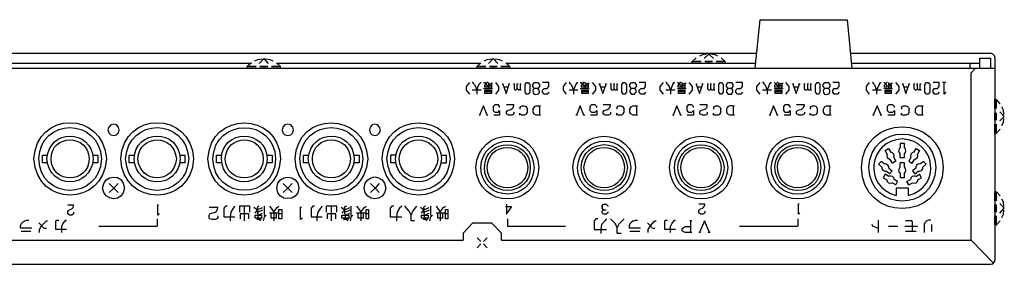
# Model space of a CAD drawing. Extents: x -92 to 331, y 24 to 324.
# Drawn here: x 132 to 209, y 255 to 274 of the extents above; entities that cross this region are included whole.
import ezdxf

# ---------------------------------------------------------------- set-up
doc = ezdxf.new("R2010")
doc.units = 0

msp = doc.modelspace()

# ---------------------------------------------------------------- linework, layer by layer
for p, q in [((189.25, 270.214), (189.632, 273.96)), ((189.632, 273.96), (196.363, 273.96)), ((196.363, 273.96), (196.743, 270.214)), ((69.14, 271.357), (189.346, 271.357)), ((184.679, 271.008), (184.361, 270.722)), ((186.933, 270.722), (186.615, 271.008)), ((196.648, 271.357), (207.475, 271.357)), ((207.856, 255.387), (207.856, 270.976)), ((56.821, 270.214), (207.158, 270.214)), ((69.204, 270.595), (150.166, 270.595)), ((150.198, 270.627), (149.881, 270.341)), ((149.881, 270.214), (149.881, 270.341)), ((150.579, 270.341), (149.881, 270.341)), ((150.579, 270.214), (149.881, 270.214)), ((151.468, 270.341), (150.865, 270.341)), ((151.468, 270.214), (150.865, 270.214)), ((151.182, 270.151), (151.182, 270.309)), ((152.452, 270.341), (151.754, 270.341)), ((152.452, 270.214), (151.754, 270.214)), ((152.452, 270.341), (152.135, 270.627)), ((152.198, 270.595), (167.915, 270.595)), ((152.452, 270.214), (152.452, 270.341)), ((168.359, 270.341), (167.661, 270.341)), ((168.359, 270.214), (167.661, 270.214)), ((169.248, 270.341), (168.645, 270.341)), ((169.248, 270.214), (168.645, 270.214)), ((168.931, 270.151), (168.931, 270.309)), ((170.232, 270.341), (169.534, 270.341)), ((170.232, 270.214), (169.534, 270.214)), ((170.232, 270.341), (169.915, 270.627)), ((169.947, 270.595), (189.282, 270.595)), ((170.232, 270.214), (170.232, 270.341)), ((184.361, 270.595), (184.361, 270.722)), ((185.059, 270.722), (184.361, 270.722)), ((185.059, 270.595), (184.361, 270.595)), ((185.949, 270.722), (185.345, 270.722)), ((185.949, 270.595), (185.345, 270.595)), ((185.663, 270.532), (185.663, 270.69)), ((186.933, 270.722), (186.235, 270.722)), ((186.933, 270.595), (186.235, 270.595)), ((186.933, 270.595), (186.933, 270.722)), ((196.712, 270.595), (206.65, 270.595)), ((205.888, 270.595), (205.888, 270.214)), ((206.332, 270.214), (205.983, 269.833)), ((206.332, 270.214), (207.856, 270.214)), ((207.856, 255.387), (207.856, 270.214)), ((205.983, 256.879), (205.983, 269.833)), ((168.518, 268.722), (168.264, 268.722)), ((168.613, 268.595), (168.613, 269.103)), ((168.804, 268.849), (168.613, 268.849)), ((168.804, 268.722), (168.613, 268.722)), ((168.804, 269.039), (168.804, 268.595)), ((169.724, 268.976), (169.629, 268.976)), ((170.074, 268.722), (169.788, 268.722)), ((170.232, 268.976), (170.137, 268.976)), ((170.613, 268.976), (170.518, 268.976)), ((170.868, 268.976), (170.772, 268.976)), ((171.121, 268.976), (171.026, 268.976)), ((171.058, 268.5), (171.058, 268.976)), ((176.011, 268.722), (175.757, 268.722)), ((176.106, 268.595), (176.106, 269.103)), ((176.297, 268.849), (176.106, 268.849)), ((176.297, 268.722), (176.106, 268.722)), ((176.297, 269.039), (176.297, 268.595)), ((177.249, 268.976), (177.122, 268.976)), ((177.566, 268.722), (177.281, 268.722)), ((177.726, 268.976), (177.63, 268.976)), ((178.106, 268.976), (178.011, 268.976)), ((178.36, 268.976), (178.265, 268.976)), ((178.614, 268.976), (178.519, 268.976)), ((178.551, 268.5), (178.551, 268.976)), ((183.504, 268.722), (183.25, 268.722)), ((183.599, 268.595), (183.599, 269.103)), ((183.79, 268.849), (183.599, 268.849)), ((183.79, 268.722), (183.599, 268.722)), ((183.79, 269.039), (183.79, 268.595)), ((184.742, 268.976), (184.647, 268.976)), ((185.091, 268.722), (184.774, 268.722)), ((185.219, 268.976), (185.123, 268.976)), ((185.631, 268.976), (185.536, 268.976)), ((185.853, 268.976), (185.758, 268.976)), ((186.107, 268.976), (186.012, 268.976)), ((186.075, 268.5), (186.075, 268.976)), ((190.997, 268.722), (190.743, 268.722)), ((191.092, 268.595), (191.092, 269.103)), ((191.314, 268.849), (191.092, 268.849)), ((191.314, 268.722), (191.092, 268.722)), ((191.314, 269.039), (191.314, 268.595)), ((192.235, 268.976), (192.14, 268.976)), ((192.585, 268.722), (192.299, 268.722)), ((192.743, 268.976), (192.616, 268.976)), ((193.124, 268.976), (193.029, 268.976)), ((193.378, 268.976), (193.283, 268.976)), ((193.601, 268.976), (193.505, 268.976)), ((193.568, 268.5), (193.568, 268.976)), ((199.506, 268.722), (199.252, 268.722)), ((199.601, 268.595), (199.601, 269.103)), ((199.791, 268.849), (199.601, 268.849)), ((199.791, 268.722), (199.601, 268.722)), ((199.791, 269.039), (199.791, 268.595)), ((200.744, 268.976), (200.649, 268.976)), ((201.062, 268.722), (200.776, 268.722)), ((201.22, 268.976), (201.125, 268.976)), ((201.633, 268.976), (201.506, 268.976)), ((201.855, 268.976), (201.76, 268.976)), ((202.11, 268.976), (202.014, 268.976)), ((202.046, 268.5), (202.046, 268.976)), ((204.014, 269.103), (203.76, 269.103)), ((168.01, 268.5), (167.311, 268.5)), ((168.899, 268.595), (168.201, 268.595)), ((168.804, 268.373), (168.296, 268.373)), ((171.121, 268.5), (171.058, 268.5)), ((175.503, 268.5), (174.836, 268.5)), ((176.392, 268.595), (175.694, 268.595)), ((176.297, 268.373), (175.82, 268.373)), ((178.614, 268.5), (178.551, 268.5)), ((183.028, 268.5), (182.329, 268.5)), ((183.885, 268.595), (183.218, 268.595)), ((183.79, 268.373), (183.313, 268.373)), ((186.107, 268.5), (186.075, 268.5)), ((190.521, 268.5), (189.822, 268.5)), ((191.409, 268.595), (190.711, 268.595)), ((191.314, 268.373), (190.806, 268.373)), ((193.601, 268.5), (193.568, 268.5)), ((198.998, 268.5), (198.331, 268.5)), ((199.887, 268.595), (199.22, 268.595)), ((199.791, 268.373), (199.315, 268.373)), ((202.11, 268.5), (202.046, 268.5)), ((172.55, 266.563), (172.55, 267.293)), ((180.075, 266.563), (180.075, 267.293)), ((187.568, 266.563), (187.568, 267.293)), ((195.061, 266.563), (195.061, 267.293)), ((202.205, 266.563), (202.205, 267.293)), ((207.824, 267.071), (207.824, 267.769)), ((207.824, 267.769), (207.952, 267.769)), ((208.237, 267.452), (207.952, 267.769)), ((207.952, 267.071), (207.952, 267.769)), ((167.946, 266.563), (167.851, 266.563)), ((168.518, 266.563), (168.423, 266.563)), ((170.994, 266.563), (170.994, 266.721)), ((170.994, 266.658), (171.185, 266.563)), ((175.471, 266.563), (175.344, 266.563)), ((176.042, 266.563), (175.916, 266.563)), ((178.519, 266.563), (178.519, 266.721)), ((182.964, 266.563), (182.837, 266.563)), ((183.536, 266.563), (183.408, 266.563)), ((186.012, 266.563), (186.012, 266.721)), ((190.457, 266.563), (190.33, 266.563)), ((191.029, 266.563), (190.901, 266.563)), ((193.505, 266.563), (193.505, 266.721)), ((193.505, 266.658), (193.696, 266.563)), ((198.458, 266.563), (198.331, 266.563)), ((199.061, 266.563), (198.935, 266.563)), ((200.585, 266.563), (200.585, 266.721)), ((207.824, 266.182), (207.824, 266.754)), ((207.824, 266.404), (207.824, 266.563)), ((207.952, 266.182), (207.952, 266.754)), ((207.824, 265.166), (207.824, 265.864)), ((207.952, 265.166), (207.952, 265.864)), ((207.824, 265.166), (207.952, 265.166)), ((207.952, 265.166), (208.237, 265.483)), ((200.808, 264.054), (200.808, 264.372)), ((161.374, 263.451), (160.993, 263.451)), ((160.993, 263.451), (160.993, 262.88)), ((164.898, 263.451), (165.311, 263.451)), ((199.474, 263.546), (199.315, 263.832)), ((200.808, 263.261), (200.808, 263.579)), ((201.538, 263.674), (201.728, 263.991)), ((161.374, 262.88), (160.993, 262.88)), ((198.807, 262.753), (198.998, 262.975)), ((199.061, 262.531), (198.807, 262.753)), ((199.283, 262.753), (198.998, 262.975)), ((199.887, 262.848), (199.696, 263.134)), ((200.49, 262.531), (200.49, 262.88)), ((200.808, 262.88), (200.49, 262.88)), ((200.808, 262.562), (200.808, 262.88)), ((201.411, 262.848), (201.602, 263.134)), ((201.633, 262.023), (201.887, 262.213)), ((201.697, 261.8), (201.982, 261.991)), ((200.141, 261.165), (199.855, 261.324)), ((200.268, 261.419), (200.014, 261.578)), ((200.141, 261.165), (200.268, 261.419)), ((200.998, 261.419), (201.284, 261.578)), ((201.157, 261.165), (200.998, 261.419)), ((201.157, 261.165), (201.442, 261.324)), ((139.53, 260.912), (139.181, 260.562)), ((139.53, 260.912), (139.181, 260.562)), ((139.53, 260.912), (139.879, 260.562)), ((139.53, 260.912), (139.879, 260.562)), ((153.024, 260.912), (153.373, 260.562)), ((159.787, 260.912), (159.437, 260.562)), ((159.787, 260.912), (159.437, 260.562)), ((159.787, 260.912), (160.104, 260.562)), ((159.787, 260.912), (160.104, 260.562)), ((201.125, 260.34), (201.125, 260.912)), ((207.824, 259.927), (207.824, 260.626)), ((207.824, 260.626), (207.952, 260.626)), ((208.237, 260.308), (207.952, 260.626)), ((207.952, 259.927), (207.952, 260.626)), ((142.991, 259.578), (142.959, 259.578)), ((148.325, 259.514), (148.198, 259.514)), ((149.659, 258.371), (149.659, 259.514)), ((150.071, 259.038), (150.071, 259.514)), ((151.214, 258.816), (151.214, 259.514)), ((155.088, 259.514), (154.961, 259.514)), ((156.421, 258.371), (156.421, 259.514)), ((156.834, 259.038), (156.834, 259.514)), ((157.945, 258.816), (157.945, 259.514)), ((161.247, 259.514), (161.088, 259.514)), ((164.105, 258.816), (164.105, 259.514)), ((192.648, 259.673), (192.616, 259.673)), ((207.824, 259.038), (207.824, 259.641)), ((207.952, 259.038), (207.952, 259.641)), ((150.008, 258.53), (150.008, 258.911)), ((150.738, 259.26), (151.055, 259.419)), ((151.055, 259.197), (150.738, 259.038)), ((151.214, 258.816), (151.214, 258.689)), ((152.326, 258.975), (151.595, 258.975)), ((151.722, 258.593), (151.722, 258.975)), ((151.944, 259.038), (151.944, 258.371)), ((152.135, 258.593), (152.135, 258.975)), ((152.548, 258.911), (152.326, 258.911)), ((154.072, 259.419), (154.008, 259.419)), ((156.739, 258.53), (156.739, 258.911)), ((157.5, 259.26), (157.818, 259.419)), ((157.818, 259.197), (157.5, 259.038)), ((157.945, 258.816), (157.945, 258.689)), ((159.088, 258.975), (158.358, 258.975)), ((158.485, 258.593), (158.485, 258.975)), ((158.676, 259.038), (158.676, 258.371)), ((158.898, 258.593), (158.898, 258.975)), ((159.279, 258.911), (159.088, 258.911)), ((163.628, 259.26), (163.978, 259.419)), ((163.978, 259.197), (163.628, 259.038)), ((164.105, 258.816), (164.105, 258.689)), ((165.248, 258.975), (164.518, 258.975)), ((164.644, 258.593), (164.644, 258.975)), ((164.835, 259.038), (164.835, 258.371)), ((165.026, 258.593), (165.026, 258.975)), ((165.438, 258.911), (165.248, 258.911)), ((192.68, 259.006), (192.616, 258.879)), ((207.824, 259.292), (207.824, 259.451)), ((207.824, 258.054), (207.824, 258.752)), ((207.952, 258.054), (207.952, 258.752)), ((133.784, 257.704), (133.942, 257.99)), ((135.054, 257.704), (135.054, 258.371)), ((135.498, 257.927), (135.593, 258.149)), ((138.387, 257.959), (142.896, 257.959)), ((142.896, 258.53), (142.896, 257.959)), ((150.865, 258.371), (150.992, 258.593)), ((150.992, 258.593), (151.055, 258.689)), ((152.135, 258.593), (151.722, 258.593)), ((157.628, 258.371), (157.755, 258.593)), ((157.755, 258.593), (157.818, 258.689)), ((158.898, 258.593), (158.485, 258.593)), ((163.755, 258.371), (163.914, 258.593)), ((163.914, 258.593), (163.978, 258.689)), ((165.026, 258.593), (164.644, 258.593)), ((168.835, 258.181), (167.343, 258.181)), ((168.835, 258.181), (169.597, 257.419)), ((170.042, 258.53), (170.042, 257.959)), ((170.042, 257.959), (174.551, 257.959)), ((177.058, 258.53), (176.9, 258.53)), ((180.964, 257.704), (181.123, 257.99)), ((182.234, 257.704), (182.234, 258.371)), ((182.678, 257.927), (182.774, 258.149)), ((184.329, 258.371), (184.171, 258.371)), ((184.266, 257.482), (184.266, 258.371)), ((188.044, 257.959), (192.553, 257.959)), ((192.553, 258.53), (192.553, 257.959)), ((198.807, 257.482), (198.807, 258.435)), ((201.347, 258.371), (200.903, 258.371)), ((202.935, 257.546), (202.935, 258.085)), ((207.824, 258.054), (207.952, 258.054)), ((207.952, 258.054), (208.237, 258.371)), ((133.117, 257.546), (132.355, 257.546)), ((133.784, 257.482), (133.784, 257.704)), ((134.323, 257.768), (134.228, 257.768)), ((135.879, 257.704), (135.054, 257.704)), ((135.498, 257.482), (135.498, 257.927)), ((169.597, 256.879), (169.597, 257.419)), ((180.297, 257.546), (179.535, 257.546)), ((180.964, 257.482), (180.964, 257.704)), ((181.472, 257.768), (181.409, 257.768)), ((183.06, 257.704), (182.234, 257.704)), ((182.678, 257.482), (182.678, 257.927)), ((184.996, 257.482), (184.869, 257.482)), ((185.758, 257.482), (185.599, 257.482)), ((200.3, 257.927), (199.569, 257.927)), ((201.824, 257.927), (200.839, 257.927)), ((201.728, 257.546), (200.903, 257.546)), ((96.763, 256.879), (166.613, 256.879)), ((167.978, 256.784), (167.693, 257.069)), ((167.978, 256.593), (167.693, 256.276)), ((168.486, 257.069), (168.201, 256.784)), ((168.486, 256.276), (168.201, 256.593)), ((169.597, 256.879), (205.983, 256.879)), ((207.729, 255.101), (205.983, 256.879)), ((51.011, 255.006), (207.475, 255.006))]:
    msp.add_line(p, q)
for points in [[(151.024, 270.912), (150.674, 270.849), (150.452, 270.754)], [(151.532, 270.563), (151.182, 270.944), (150.802, 270.563)], [(151.881, 270.754), (151.658, 270.849), (151.31, 270.912)], [(168.804, 270.912), (168.454, 270.849), (168.232, 270.754)], [(169.312, 270.563), (168.931, 270.944), (168.581, 270.563)], [(169.661, 270.754), (169.439, 270.849), (169.089, 270.912)], [(185.504, 271.293), (185.155, 271.23), (184.933, 271.135)], [(186.012, 270.944), (185.663, 271.293), (185.282, 270.944)], [(186.361, 271.135), (186.139, 271.23), (185.79, 271.293)], [(206.65, 270.214), (206.65, 270.976), (207.475, 270.976), (207.475, 270.214)], [(207.856, 270.976), (207.792, 271.167), (207.666, 271.293), (207.475, 271.357)], [(167.978, 270.627), (167.661, 270.341), (167.661, 270.214)], [(167.121, 268.182), (166.867, 268.5), (166.867, 268.785), (167.121, 269.103)], [(167.47, 268.976), (167.375, 269.103), (167.311, 269.103)], [(167.47, 268.976), (167.565, 268.785), (167.661, 268.5)], [(167.851, 268.976), (167.756, 268.785), (167.661, 268.5), (167.661, 268.182)], [(167.851, 268.976), (167.978, 269.103), (168.01, 269.103)], [(168.201, 269.103), (168.264, 269.103), (168.359, 268.976), (168.518, 268.785)], [(168.518, 269.103), (168.454, 269.103), (168.264, 268.849), (168.264, 268.722)], [(168.613, 268.976), (168.804, 269.039), (168.899, 269.039)], [(169.153, 268.182), (169.375, 268.5), (169.375, 268.785), (169.153, 269.103)], [(169.692, 268.976), (169.947, 268.245), (170.169, 268.976)], [(170.677, 268.5), (170.582, 268.595), (170.582, 268.976)], [(170.931, 268.5), (170.804, 268.595), (170.804, 268.976)], [(172.137, 268.626), (172.01, 268.785), (172.01, 268.944), (172.137, 269.103), (172.391, 269.103)], [(173.249, 268.341), (173.122, 268.182), (172.899, 268.182), (172.772, 268.341), (172.772, 268.5), (172.899, 268.626), (173.122, 268.626), (173.249, 268.785), (173.249, 269.103), (172.772, 269.103)], [(174.614, 268.182), (174.391, 268.5), (174.391, 268.785), (174.614, 269.103)], [(174.963, 268.976), (174.868, 269.103), (174.836, 269.103)], [(174.963, 268.976), (175.059, 268.785), (175.154, 268.5)], [(175.376, 268.976), (175.281, 268.785), (175.154, 268.5), (175.154, 268.182)], [(175.376, 268.976), (175.471, 269.103), (175.503, 269.103)], [(175.694, 269.103), (175.757, 269.103), (175.852, 268.976), (176.011, 268.785)], [(176.011, 269.103), (175.947, 269.103), (175.757, 268.849), (175.757, 268.722)], [(176.106, 268.976), (176.297, 269.039), (176.392, 269.039)], [(176.646, 268.182), (176.9, 268.5), (176.9, 268.785), (176.646, 269.103)], [(177.186, 268.976), (177.44, 268.245), (177.693, 268.976)], [(178.17, 268.5), (178.075, 268.595), (178.075, 268.976)], [(178.424, 268.5), (178.329, 268.595), (178.329, 268.976)], [(179.662, 268.626), (179.535, 268.785), (179.535, 268.944), (179.662, 269.103), (179.885, 269.103)], [(179.885, 269.103), (180.011, 268.944), (180.011, 268.785), (179.885, 268.626), (179.662, 268.626), (179.535, 268.5), (179.535, 268.341), (179.662, 268.182), (179.885, 268.182), (180.011, 268.341), (180.011, 268.5), (179.885, 268.626)], [(180.741, 268.341), (180.646, 268.182), (180.393, 268.182), (180.265, 268.341), (180.265, 268.5), (180.393, 268.626), (180.646, 268.626), (180.741, 268.785), (180.741, 269.103), (180.265, 269.103)], [(182.139, 268.182), (181.884, 268.5), (181.884, 268.785), (182.139, 269.103)], [(182.456, 268.976), (182.361, 269.103), (182.329, 269.103)], [(182.456, 268.976), (182.583, 268.785), (182.678, 268.5)], [(182.869, 268.976), (182.774, 268.785), (182.678, 268.5), (182.678, 268.182)], [(182.869, 268.976), (182.964, 269.103), (183.028, 269.103)], [(183.218, 269.103), (183.25, 269.103), (183.345, 268.976), (183.504, 268.785)], [(183.504, 269.103), (183.44, 269.103), (183.25, 268.849), (183.25, 268.722)], [(183.599, 268.976), (183.79, 269.039), (183.885, 269.039)], [(184.139, 268.182), (184.393, 268.5), (184.393, 268.785), (184.139, 269.103)], [(184.679, 268.976), (184.933, 268.245), (185.187, 268.976)], [(185.663, 268.5), (185.567, 268.595), (185.567, 268.976)], [(185.917, 268.5), (185.822, 268.595), (185.822, 268.976)], [(187.155, 268.626), (187.028, 268.785), (187.028, 268.944), (187.155, 269.103), (187.409, 269.103)], [(187.409, 269.103), (187.504, 268.944), (187.504, 268.785), (187.409, 268.626), (187.155, 268.626), (187.028, 268.5), (187.028, 268.341), (187.155, 268.182), (187.409, 268.182), (187.504, 268.341), (187.504, 268.5), (187.409, 268.626)], [(188.266, 268.341), (188.139, 268.182), (187.885, 268.182), (187.759, 268.341), (187.759, 268.5), (187.885, 268.626), (188.139, 268.626), (188.266, 268.785), (188.266, 269.103), (187.759, 269.103)], [(189.632, 268.182), (189.378, 268.5), (189.378, 268.785), (189.632, 269.103)], [(189.981, 268.976), (189.886, 269.103), (189.822, 269.103)], [(189.981, 268.976), (190.076, 268.785), (190.171, 268.5)], [(190.362, 268.976), (190.266, 268.785), (190.171, 268.5), (190.171, 268.182)], [(190.362, 268.976), (190.457, 269.103), (190.521, 269.103)], [(190.711, 269.103), (190.743, 269.103), (190.87, 268.976), (190.997, 268.785)], [(190.997, 269.103), (190.965, 269.103), (190.743, 268.849), (190.743, 268.722)], [(191.092, 268.976), (191.314, 269.039), (191.409, 269.039)], [(191.632, 268.182), (191.886, 268.5), (191.886, 268.785), (191.632, 269.103)], [(192.172, 268.976), (192.425, 268.245), (192.68, 268.976)], [(193.156, 268.5), (193.061, 268.595), (193.061, 268.976)], [(193.41, 268.5), (193.315, 268.595), (193.315, 268.976)], [(194.648, 268.626), (194.521, 268.785), (194.521, 268.944), (194.648, 269.103), (194.902, 269.103)], [(195.76, 268.341), (195.632, 268.182), (195.378, 268.182), (195.252, 268.341), (195.252, 268.5), (195.378, 268.626), (195.632, 268.626), (195.76, 268.785), (195.76, 269.103), (195.252, 269.103)], [(198.109, 268.182), (197.887, 268.5), (197.887, 268.785), (198.109, 269.103)], [(198.458, 268.976), (198.363, 269.103), (198.331, 269.103)], [(198.458, 268.976), (198.553, 268.785), (198.649, 268.5)], [(198.871, 268.976), (198.775, 268.785), (198.649, 268.5), (198.649, 268.182)], [(198.871, 268.976), (198.966, 269.103), (198.998, 269.103)], [(199.22, 269.103), (199.252, 269.103), (199.347, 268.976), (199.506, 268.785)], [(199.506, 269.103), (199.443, 269.103), (199.252, 268.849), (199.252, 268.722)], [(199.601, 268.976), (199.791, 269.039), (199.887, 269.039)], [(200.141, 268.182), (200.395, 268.5), (200.395, 268.785), (200.141, 269.103)], [(200.681, 268.976), (200.934, 268.245), (201.189, 268.976)], [(201.665, 268.5), (201.57, 268.595), (201.57, 268.976)], [(201.919, 268.5), (201.824, 268.595), (201.824, 268.976)], [(203.506, 268.341), (203.379, 268.182), (203.157, 268.182), (203.03, 268.341), (203.03, 268.5), (203.157, 268.626), (203.379, 268.626), (203.506, 268.785), (203.506, 269.103), (203.03, 269.103)], [(204.014, 268.341), (203.887, 268.182), (203.887, 269.103)], [(170.804, 268.595), (170.708, 268.5), (170.677, 268.5)], [(171.058, 268.595), (170.963, 268.5), (170.931, 268.5)], [(178.329, 268.595), (178.234, 268.5), (178.17, 268.5)], [(178.551, 268.595), (178.456, 268.5), (178.424, 268.5)], [(185.822, 268.595), (185.727, 268.5), (185.663, 268.5)], [(186.075, 268.595), (185.98, 268.5), (185.917, 268.5)], [(193.315, 268.595), (193.219, 268.5), (193.156, 268.5)], [(193.568, 268.595), (193.473, 268.5), (193.41, 268.5)], [(201.824, 268.595), (201.728, 268.5), (201.665, 268.5)], [(202.046, 268.595), (201.95, 268.5), (201.919, 268.5)], [(168.486, 266.563), (168.201, 267.293), (167.883, 266.563)], [(169.439, 267.166), (169.439, 267.229), (169.344, 267.357), (169.058, 267.357), (168.931, 267.229), (168.931, 266.912), (169.058, 266.785), (169.344, 266.785), (169.439, 266.912), (169.439, 266.563), (168.994, 266.563)], [(171.058, 267.229), (170.994, 267.166), (170.994, 267.039)], [(171.058, 267.229), (171.185, 267.293), (171.343, 267.293), (171.471, 267.229), (171.534, 267.166), (171.598, 267.039)], [(172.614, 266.563), (172.264, 266.563), (172.169, 266.626), (172.106, 266.658), (172.042, 266.785), (172.042, 267.039), (172.106, 267.166), (172.169, 267.229), (172.264, 267.293), (172.614, 267.293)], [(175.979, 266.563), (175.694, 267.293), (175.408, 266.563)], [(176.963, 267.166), (176.963, 267.229), (176.836, 267.357), (176.55, 267.357), (176.424, 267.229), (176.424, 266.912), (176.55, 266.785), (176.836, 266.785), (176.963, 266.912), (176.963, 266.563), (176.487, 266.563)], [(178.583, 267.229), (178.519, 267.166), (178.519, 267.039)], [(178.583, 267.229), (178.678, 267.293), (178.869, 267.293), (178.964, 267.229), (179.027, 267.166), (179.091, 267.039)], [(180.138, 266.563), (179.789, 266.563), (179.599, 266.658), (179.535, 266.785), (179.535, 267.039), (179.599, 267.166), (179.662, 267.229), (179.789, 267.293), (180.138, 267.293)], [(183.472, 266.563), (183.186, 267.293), (182.9, 266.563)], [(184.456, 267.166), (184.456, 267.229), (184.329, 267.357), (184.043, 267.357), (183.948, 267.229), (183.948, 266.912), (184.043, 266.785), (184.329, 266.785), (184.456, 266.912), (184.456, 266.563), (183.98, 266.563)], [(185.377, 266.563), (185.155, 266.563), (185.028, 266.626), (184.964, 266.658), (184.964, 266.849), (185.028, 266.912), (185.155, 266.976), (185.377, 267.039), (185.504, 267.166), (185.536, 267.293), (185.536, 267.357), (184.964, 267.357)], [(186.075, 267.229), (186.012, 267.166), (186.012, 267.039)], [(186.075, 267.229), (186.171, 267.293), (186.361, 267.293), (186.457, 267.229), (186.52, 267.166), (186.583, 267.039)], [(190.965, 266.563), (190.679, 267.293), (190.393, 266.563)], [(191.949, 267.166), (191.949, 267.229), (191.854, 267.357), (191.537, 267.357), (191.441, 267.229), (191.441, 266.912), (191.537, 266.785), (191.854, 266.785), (191.949, 266.912), (191.949, 266.563), (191.505, 266.563)], [(192.87, 266.563), (192.648, 266.563), (192.457, 266.658), (192.457, 266.849), (192.521, 266.912), (192.648, 266.976), (192.87, 267.039), (192.997, 267.166), (193.061, 267.293), (193.061, 267.357), (192.457, 267.357)], [(193.568, 267.229), (193.505, 267.166), (193.505, 267.039)], [(193.568, 267.229), (193.696, 267.293), (193.854, 267.293), (193.981, 267.229), (194.076, 267.039)], [(195.124, 266.563), (194.775, 266.563), (194.648, 266.626), (194.616, 266.658), (194.553, 266.785), (194.553, 267.039), (194.648, 267.229), (194.775, 267.293), (195.124, 267.293)], [(198.998, 266.563), (198.712, 267.293), (198.395, 266.563)], [(200.046, 267.166), (200.046, 267.229), (199.918, 267.357), (199.601, 267.357), (199.474, 267.229), (199.474, 266.912), (199.601, 266.785), (199.918, 266.785), (200.046, 266.912), (200.046, 266.563), (199.538, 266.563)], [(200.617, 267.229), (200.585, 267.166), (200.585, 267.039)], [(200.617, 267.229), (200.744, 267.293), (200.934, 267.293), (201.062, 267.229), (201.125, 267.166), (201.189, 267.039)], [(202.268, 266.563), (201.887, 266.563), (201.792, 266.626), (201.728, 266.658), (201.665, 266.785), (201.665, 267.039), (201.728, 267.166), (201.792, 267.229), (201.887, 267.293), (202.268, 267.293)], [(208.523, 266.626), (208.491, 266.944), (208.364, 267.198)], [(170.55, 266.785), (170.55, 266.658), (170.486, 266.626), (170.391, 266.563)], [(171.471, 266.626), (171.343, 266.563), (171.185, 266.563)], [(171.471, 266.626), (171.534, 266.658), (171.598, 266.785), (171.598, 267.039)], [(178.043, 266.785), (178.043, 266.658), (177.979, 266.626), (177.884, 266.563)], [(178.519, 266.658), (178.583, 266.626), (178.678, 266.563)], [(178.964, 266.626), (178.869, 266.563), (178.678, 266.563)], [(178.964, 266.626), (179.027, 266.658), (179.091, 266.785), (179.091, 267.039)], [(185.536, 266.785), (185.536, 266.658), (185.504, 266.626), (185.377, 266.563)], [(186.012, 266.658), (186.075, 266.626), (186.171, 266.563)], [(186.457, 266.626), (186.361, 266.563), (186.171, 266.563)], [(186.457, 266.626), (186.52, 266.658), (186.583, 266.785), (186.583, 267.039)], [(193.061, 266.785), (193.061, 266.658), (192.87, 266.563)], [(193.981, 266.626), (193.854, 266.563), (193.696, 266.563)], [(193.981, 266.626), (194.013, 266.658), (194.076, 266.785), (194.076, 267.039)], [(200.585, 266.658), (200.617, 266.626), (200.744, 266.563)], [(201.062, 266.626), (200.934, 266.563), (200.744, 266.563)], [(201.062, 266.626), (201.125, 266.658), (201.189, 266.785), (201.189, 267.039)], [(208.205, 266.118), (208.555, 266.468), (208.205, 266.817)], [(208.364, 265.769), (208.491, 265.991), (208.523, 266.309)], [(200.808, 264.372), (200.49, 264.372), (200.49, 264.023)], [(200.808, 263.579), (200.903, 263.674), (200.934, 263.801), (200.903, 263.959), (200.808, 264.054)], [(134.387, 262.88), (134.006, 262.88), (134.006, 263.451), (134.387, 263.451)], [(137.911, 263.451), (138.292, 263.451), (138.292, 262.88), (137.911, 262.88)], [(141.149, 262.88), (140.737, 262.88), (140.737, 263.451), (141.149, 263.451)], [(144.642, 263.451), (145.055, 263.451), (145.055, 262.88), (144.642, 262.88)], [(147.88, 262.88), (147.499, 262.88), (147.499, 263.451), (147.88, 263.451)], [(151.405, 263.451), (151.818, 263.451), (151.818, 262.88), (151.405, 262.88)], [(154.643, 262.88), (154.23, 262.88), (154.23, 263.451), (154.643, 263.451)], [(158.168, 263.451), (158.548, 263.451), (158.548, 262.88), (158.168, 262.88)], [(164.898, 262.88), (165.311, 262.88), (165.311, 263.451)], [(199.315, 263.832), (199.569, 263.991), (199.76, 263.674)], [(199.474, 263.546), (199.443, 263.419), (199.474, 263.293), (199.569, 263.197), (199.696, 263.134)], [(199.982, 263.293), (200.014, 263.419), (199.982, 263.546), (199.887, 263.642), (199.791, 263.705)], [(199.982, 263.293), (200.141, 263.007), (199.887, 262.848)], [(200.459, 264.023), (200.395, 263.927), (200.363, 263.801), (200.395, 263.674), (200.49, 263.579)], [(200.808, 263.261), (200.49, 263.261), (200.49, 263.579)], [(201.316, 263.293), (201.157, 263.007), (201.411, 262.848)], [(201.506, 263.705), (201.411, 263.642), (201.316, 263.546), (201.284, 263.419), (201.316, 263.293)], [(201.602, 263.134), (201.728, 263.197), (201.824, 263.293), (201.855, 263.419), (201.824, 263.546)], [(201.728, 263.991), (201.982, 263.832), (201.824, 263.546)], [(199.061, 262.531), (199.061, 262.403), (199.157, 262.276), (199.283, 262.213), (199.411, 262.213)], [(199.601, 262.467), (199.601, 262.594), (199.538, 262.689), (199.411, 262.753), (199.283, 262.785)], [(200.459, 262.531), (200.395, 262.403), (200.363, 262.276), (200.395, 262.15), (200.49, 262.086)], [(200.808, 262.086), (200.903, 262.181), (200.934, 262.308), (200.903, 262.435), (200.808, 262.562)], [(202.014, 262.785), (201.887, 262.753), (201.76, 262.689), (201.697, 262.594), (201.697, 262.467)], [(201.887, 262.213), (202.014, 262.213), (202.141, 262.276), (202.236, 262.403), (202.236, 262.531), (202.49, 262.753)], [(202.49, 262.753), (202.3, 262.975), (202.014, 262.753)], [(199.601, 261.8), (199.315, 261.991), (199.157, 261.705), (199.443, 261.546)], [(199.601, 262.467), (199.855, 262.245), (199.665, 262.023), (199.411, 262.213)], [(200.014, 261.578), (199.982, 261.705), (199.887, 261.8), (199.76, 261.832), (199.633, 261.832)], [(200.49, 262.086), (200.49, 261.737), (200.808, 261.737), (200.808, 262.086)], [(201.665, 261.832), (201.538, 261.832), (201.411, 261.8), (201.316, 261.705), (201.284, 261.578)], [(201.697, 262.467), (201.442, 262.245), (201.633, 262.023)], [(201.855, 261.546), (202.141, 261.705), (201.982, 261.991)], [(139.879, 261.26), (139.53, 260.912), (139.181, 261.26)], [(139.879, 261.26), (139.53, 260.912), (139.181, 261.26)], [(153.373, 261.26), (153.024, 260.912), (152.675, 261.26)], [(153.373, 261.26), (153.024, 260.912), (152.675, 261.26)], [(160.104, 261.26), (159.787, 260.912), (159.437, 261.26)], [(160.104, 261.26), (159.787, 260.912), (159.437, 261.26)], [(199.443, 261.546), (199.474, 261.419), (199.569, 261.324), (199.728, 261.292), (199.855, 261.324)], [(201.442, 261.324), (201.57, 261.292), (201.728, 261.324), (201.824, 261.419), (201.855, 261.546)], [(153.024, 260.912), (152.675, 260.562), (153.024, 260.912), (153.373, 260.562)], [(201.125, 260.912), (200.173, 260.912), (200.173, 260.34)], [(136.292, 258.816), (136.101, 258.816), (136.006, 258.879), (135.974, 258.911), (135.974, 259.101), (136.006, 259.165), (136.101, 259.228), (136.292, 259.292), (136.387, 259.419), (136.418, 259.514), (136.418, 259.578), (135.974, 259.578)], [(148.198, 259.514), (148.071, 259.356), (148.071, 258.689), (148.928, 258.689)], [(148.928, 259.514), (148.801, 259.356), (148.611, 259.038), (148.547, 258.689), (148.547, 258.371)], [(150.071, 259.514), (149.277, 259.514), (149.277, 259.038)], [(150.674, 259.356), (150.674, 259.419), (150.738, 259.514), (150.802, 259.514)], [(151.595, 259.514), (151.818, 259.26), (151.944, 259.038), (152.071, 259.26)], [(152.071, 259.26), (152.198, 259.419), (152.326, 259.514)], [(154.961, 259.514), (154.833, 259.356), (154.833, 258.689), (155.691, 258.689)], [(155.691, 259.514), (155.564, 259.356), (155.341, 259.038), (155.278, 258.689), (155.278, 258.371)], [(156.834, 259.514), (156.009, 259.514), (156.009, 259.038)], [(157.405, 259.356), (157.405, 259.419), (157.5, 259.514), (157.564, 259.514)], [(158.358, 259.514), (158.548, 259.26), (158.676, 259.038), (158.834, 259.26)], [(158.834, 259.26), (158.961, 259.419), (159.088, 259.514)], [(161.088, 259.514), (160.961, 259.356), (160.961, 258.689), (161.851, 258.689)], [(161.851, 259.514), (161.691, 259.356), (161.501, 259.038), (161.438, 258.689), (161.438, 258.371)], [(162.581, 258.816), (162.422, 259.133), (162.104, 259.514)], [(162.834, 258.371), (162.581, 258.371), (162.581, 258.816), (162.708, 259.133), (163.025, 259.514)], [(163.565, 259.356), (163.565, 259.419), (163.628, 259.514), (163.692, 259.514)], [(164.518, 259.514), (164.708, 259.26), (164.835, 259.038), (164.962, 259.26)], [(164.962, 259.26), (165.089, 259.419), (165.248, 259.514)], [(169.883, 259.483), (170.328, 259.483), (170.328, 259.419)], [(169.978, 259.673), (169.978, 258.879), (170.328, 259.419)], [(177.376, 259.546), (177.503, 259.673), (177.693, 259.673), (177.821, 259.546), (177.821, 259.483)], [(177.503, 259.228), (177.376, 259.356), (177.376, 259.546), (177.376, 259.419)], [(185.187, 258.879), (184.996, 258.879), (184.869, 259.006), (184.869, 259.197), (184.933, 259.228), (184.996, 259.292), (185.187, 259.356), (185.282, 259.483), (185.345, 259.61), (185.345, 259.673), (184.869, 259.673)], [(208.205, 258.975), (208.555, 259.356), (208.205, 259.705)], [(208.523, 259.483), (208.491, 259.832), (208.364, 260.054)], [(136.418, 259.038), (136.418, 258.911), (136.387, 258.879), (136.292, 258.816)], [(143.054, 258.911), (142.991, 258.879), (142.959, 258.816)], [(147.595, 258.752), (147.595, 258.593), (147.531, 258.53), (147.404, 258.467)], [(150.008, 258.911), (149.341, 258.911), (149.341, 258.53)], [(150.484, 258.975), (150.674, 259.197), (150.389, 259.419)], [(150.865, 258.467), (150.611, 258.467), (150.738, 258.593), (150.738, 258.816), (151.055, 258.975)], [(150.674, 259.356), (150.674, 258.975), (150.738, 258.816)], [(151.15, 258.371), (151.214, 258.689), (151.341, 258.816)], [(156.739, 258.911), (156.072, 258.911), (156.072, 258.53)], [(157.215, 258.975), (157.405, 259.197), (157.152, 259.419)], [(157.628, 258.467), (157.342, 258.467), (157.5, 258.593), (157.5, 258.816), (157.818, 258.975)], [(157.405, 259.356), (157.405, 258.975), (157.5, 258.816)], [(157.882, 258.371), (157.945, 258.689), (158.072, 258.816)], [(163.374, 258.975), (163.565, 259.197), (163.311, 259.419)], [(163.755, 258.467), (163.502, 258.467), (163.628, 258.593), (163.628, 258.816), (163.978, 258.975)], [(163.565, 259.356), (163.565, 258.975), (163.628, 258.816)], [(164.041, 258.371), (164.105, 258.689), (164.232, 258.816)], [(177.821, 259.07), (177.821, 259.006), (177.693, 258.879), (177.503, 258.879), (177.376, 259.006), (177.376, 259.133), (177.503, 259.228), (177.693, 259.228)], [(185.345, 259.133), (185.345, 259.006), (185.282, 258.943), (185.187, 258.879)], [(208.364, 258.625), (208.491, 258.879), (208.523, 259.197)], [(132.672, 258.371), (132.513, 258.308), (132.355, 258.149), (132.291, 257.99), (132.291, 257.832), (133.18, 257.832)], [(132.672, 258.371), (132.799, 258.435), (132.958, 258.435)], [(133.72, 258.212), (134.101, 257.832), (134.228, 257.768)], [(133.942, 257.99), (134.323, 258.371), (134.387, 258.371)], [(135.054, 258.371), (135.149, 258.435), (135.276, 258.435)], [(135.593, 258.149), (135.815, 258.435), (135.879, 258.435)], [(154.167, 258.593), (154.072, 258.53), (154.008, 258.467)], [(167.343, 258.181), (166.613, 257.419), (166.613, 256.879)], [(176.9, 258.53), (176.773, 258.371), (176.773, 257.704), (177.726, 257.704)], [(177.726, 258.53), (177.598, 258.371), (177.344, 258.085), (177.281, 257.704), (177.281, 257.387)], [(178.551, 257.832), (178.424, 258.149), (178.043, 258.53)], [(178.869, 257.387), (178.551, 257.387), (178.551, 257.832), (178.709, 258.149), (179.091, 258.53)], [(179.821, 258.371), (179.694, 258.308), (179.535, 258.149), (179.472, 257.99), (179.472, 257.832), (180.361, 257.832)], [(179.821, 258.371), (179.98, 258.435), (180.138, 258.435)], [(180.901, 258.212), (181.25, 257.832), (181.409, 257.768)], [(181.123, 257.99), (181.472, 258.371), (181.567, 258.371)], [(182.234, 258.371), (182.297, 258.435), (182.456, 258.435)], [(182.774, 258.149), (182.996, 258.435), (183.06, 258.435)], [(185.695, 257.482), (185.314, 258.371), (184.933, 257.482)], [(198.807, 257.768), (198.427, 257.927), (198.299, 258.085)], [(201.442, 257.546), (201.442, 258.308), (201.347, 258.371)], [(202.871, 258.435), (202.713, 258.435), (202.554, 258.371), (202.395, 258.212), (202.332, 258.085), (202.332, 257.482)], [(184.329, 257.482), (183.821, 257.482), (183.663, 257.546), (183.599, 257.609), (183.599, 257.768), (183.663, 257.832), (183.821, 257.927), (184.266, 257.927)], [(207.475, 255.006), (207.666, 255.037), (207.792, 255.196), (207.856, 255.387)]]:
    msp.add_lwpolyline(points)
for points in [[(171.661, 269.103), (171.788, 268.944), (171.788, 268.341), (171.661, 268.182), (171.534, 268.182), (171.407, 268.341), (171.407, 268.944), (171.534, 269.103)], [(179.154, 269.103), (179.281, 268.944), (179.281, 268.341), (179.154, 268.182), (179.027, 268.182), (178.9, 268.341), (178.9, 268.944), (179.027, 269.103)], [(186.647, 269.103), (186.774, 268.944), (186.774, 268.341), (186.647, 268.182), (186.52, 268.182), (186.425, 268.341), (186.425, 268.944), (186.52, 269.103)], [(194.172, 269.103), (194.267, 268.944), (194.267, 268.341), (194.172, 268.182), (194.045, 268.182), (193.918, 268.341), (193.918, 268.944), (194.045, 269.103)], [(202.649, 269.103), (202.776, 268.944), (202.776, 268.341), (202.649, 268.182), (202.522, 268.182), (202.395, 268.341), (202.395, 268.944), (202.522, 269.103)], [(168.296, 268.245), (168.296, 268.5), (168.804, 268.5), (168.804, 268.245)], [(175.82, 268.245), (175.82, 268.5), (176.297, 268.5), (176.297, 268.245)], [(183.313, 268.245), (183.313, 268.5), (183.79, 268.5), (183.79, 268.245)], [(190.806, 268.245), (190.806, 268.5), (191.314, 268.5), (191.314, 268.245)], [(199.315, 268.245), (199.315, 268.5), (199.791, 268.5), (199.791, 268.245)], [(139.943, 265.42), (139.911, 265.642), (139.753, 265.801), (139.53, 265.864), (139.308, 265.801), (139.149, 265.642), (139.086, 265.42), (139.149, 265.198), (139.308, 265.039), (139.53, 264.975), (139.753, 265.039), (139.911, 265.198)], [(153.469, 265.42), (153.405, 265.642), (153.246, 265.801), (153.024, 265.864), (152.801, 265.801), (152.643, 265.642), (152.579, 265.42), (152.643, 265.198), (152.801, 265.039), (153.024, 264.975), (153.246, 265.039), (153.405, 265.198)], [(160.199, 265.42), (160.136, 265.642), (159.977, 265.801), (159.787, 265.864), (159.564, 265.801), (159.406, 265.642), (159.342, 265.42), (159.406, 265.198), (159.564, 265.039), (159.787, 264.975), (159.977, 265.039), (160.136, 265.198)], [(150.992, 258.816), (150.992, 258.593), (150.484, 258.593), (150.484, 258.816)], [(152.326, 258.53), (152.326, 259.26), (152.548, 259.26), (152.548, 258.53)], [(157.755, 258.816), (157.755, 258.593), (157.215, 258.593), (157.215, 258.816)], [(159.088, 258.53), (159.088, 259.26), (159.279, 259.26), (159.279, 258.53)], [(163.914, 258.816), (163.914, 258.593), (163.374, 258.593), (163.374, 258.816)], [(165.248, 258.53), (165.248, 259.26), (165.438, 259.26), (165.438, 258.53)]]:
    msp.add_lwpolyline(points, close=True)
for points, knots in [([(172.391, 269.103), (172.391, 269.103), (172.519, 268.944), (172.519, 268.944), (172.519, 268.944), (172.519, 268.785), (172.519, 268.785), (172.519, 268.785), (172.391, 268.626), (172.391, 268.626), (172.391, 268.626), (172.137, 268.626), (172.137, 268.626), (172.137, 268.626), (172.01, 268.5), (172.01, 268.5), (171.949, 267.835), (172.889, 268.267), (172.391, 268.626)], [0, 0, 0, 0, 1, 1, 1, 2, 2, 2, 3, 3, 3, 4, 4, 4, 5, 5, 5, 6, 6, 6, 6]), ([(194.902, 269.103), (194.902, 269.103), (195.029, 268.944), (195.029, 268.944), (195.029, 268.944), (195.029, 268.785), (195.029, 268.785), (195.029, 268.785), (194.902, 268.626), (194.902, 268.626), (194.902, 268.626), (194.648, 268.626), (194.648, 268.626), (194.648, 268.626), (194.521, 268.5), (194.521, 268.5), (194.459, 267.835), (195.399, 268.267), (194.902, 268.626)], [0, 0, 0, 0, 1, 1, 1, 2, 2, 2, 3, 3, 3, 4, 4, 4, 5, 5, 5, 6, 6, 6, 6]), ([(170.391, 266.563), (170.391, 266.563), (170.137, 266.563), (170.137, 266.563), (170.137, 266.563), (170.042, 266.626), (170.042, 266.626), (170.042, 266.626), (169.978, 266.658), (169.978, 266.658), (169.897, 267.196), (170.482, 266.755), (170.55, 267.357), (170.55, 267.357), (169.978, 267.357), (169.978, 267.357)], [0, 0, 0, 0, 1, 1, 1, 2, 2, 2, 3, 3, 3, 4, 4, 4, 5, 5, 5, 5]), ([(177.884, 266.563), (177.884, 266.563), (177.63, 266.563), (177.63, 266.563), (177.63, 266.563), (177.535, 266.626), (177.535, 266.626), (177.535, 266.626), (177.471, 266.658), (177.471, 266.658), (177.39, 267.196), (177.975, 266.755), (178.043, 267.357), (178.043, 267.357), (177.471, 267.357), (177.471, 267.357)], [0, 0, 0, 0, 1, 1, 1, 2, 2, 2, 3, 3, 3, 4, 4, 4, 5, 5, 5, 5]), ([(187.631, 266.563), (187.631, 266.563), (187.282, 266.563), (187.282, 266.563), (187.282, 266.563), (187.091, 266.658), (187.091, 266.658), (187.091, 266.658), (187.06, 266.785), (187.06, 266.785), (187.01, 267.245), (187.163, 267.346), (187.631, 267.293)], [0, 0, 0, 0, 1, 1, 1, 2, 2, 2, 3, 3, 3, 4, 4, 4, 4]), ([(138.959, 263.166), (138.748, 266.918), (133.55, 266.919), (133.339, 263.166), (133.569, 259.429), (138.728, 259.429), (138.959, 263.166)], [0, 0, 0, 0, 1, 1, 1, 2, 2, 2, 2]), ([(138.578, 263.166), (138.419, 266.42), (133.849, 266.399), (133.72, 263.166), (133.849, 259.932), (138.419, 259.911), (138.578, 263.166)], [0, 0, 0, 0, 1, 1, 1, 2, 2, 2, 2]), ([(145.721, 263.166), (145.515, 266.914), (140.277, 266.914), (140.07, 263.166), (140.289, 259.436), (145.503, 259.436), (145.721, 263.166)], [0, 0, 0, 0, 1, 1, 1, 2, 2, 2, 2]), ([(145.34, 263.166), (145.145, 266.408), (140.646, 266.408), (140.451, 263.166), (140.646, 259.923), (145.145, 259.923), (145.34, 263.166)], [0, 0, 0, 0, 1, 1, 1, 2, 2, 2, 2]), ([(152.452, 263.166), (152.325, 266.893), (146.997, 266.921), (146.833, 263.166), (147.025, 259.422), (152.297, 259.454), (152.452, 263.166)], [0, 0, 0, 0, 1, 1, 1, 2, 2, 2, 2]), ([(152.071, 263.166), (152.002, 266.402), (147.323, 266.396), (147.214, 263.166), (147.323, 259.935), (152.002, 259.929), (152.071, 263.166)], [0, 0, 0, 0, 1, 1, 1, 2, 2, 2, 2]), ([(159.215, 263.166), (159.046, 266.912), (153.724, 266.898), (153.595, 263.166), (153.751, 259.448), (159.018, 259.433), (159.215, 263.166)], [0, 0, 0, 0, 1, 1, 1, 2, 2, 2, 2]), ([(158.834, 263.166), (158.643, 266.417), (154.136, 266.403), (153.945, 263.166), (154.136, 259.929), (158.643, 259.914), (158.834, 263.166)], [0, 0, 0, 0, 1, 1, 1, 2, 2, 2, 2]), ([(165.946, 263.166), (165.836, 266.9), (160.491, 266.91), (160.327, 263.166), (160.574, 259.352), (165.839, 259.523), (165.946, 263.166)], [0, 0, 0, 0, 1, 1, 1, 2, 2, 2, 2]), ([(165.597, 263.166), (165.402, 266.408), (160.902, 266.408), (160.707, 263.166), (160.902, 259.923), (165.402, 259.923), (165.597, 263.166)], [0, 0, 0, 0, 1, 1, 1, 2, 2, 2, 2]), ([(203.824, 262.499), (203.719, 266.717), (197.549, 266.698), (197.474, 262.499), (197.575, 258.274), (203.691, 258.252), (203.824, 262.499)], [0, 0, 0, 0, 1, 1, 1, 2, 2, 2, 2]), ([(164.93, 263.166), (164.817, 265.566), (161.43, 265.501), (161.374, 263.166), (161.483, 260.812), (164.799, 260.812), (164.93, 263.166)], [0, 0, 0, 0, 1, 1, 1, 2, 2, 2, 2]), ([(172.487, 262.499), (172.291, 265.742), (167.792, 265.742), (167.597, 262.499), (167.792, 259.256), (172.291, 259.256), (172.487, 262.499)], [0, 0, 0, 0, 1, 1, 1, 2, 2, 2, 2]), ([(179.98, 262.499), (179.827, 265.742), (175.252, 265.74), (175.122, 262.499), (175.252, 259.258), (179.827, 259.255), (179.98, 262.499)], [0, 0, 0, 0, 1, 1, 1, 2, 2, 2, 2]), ([(187.473, 262.499), (187.343, 265.74), (182.767, 265.742), (182.615, 262.499), (182.767, 259.255), (187.343, 259.258), (187.473, 262.499)], [0, 0, 0, 0, 1, 1, 1, 2, 2, 2, 2]), ([(194.997, 262.499), (194.802, 265.742), (190.303, 265.742), (190.108, 262.499), (190.303, 259.256), (194.802, 259.256), (194.997, 262.499)], [0, 0, 0, 0, 1, 1, 1, 2, 2, 2, 2]), ([(203.252, 262.499), (203.083, 265.961), (198.214, 265.961), (198.045, 262.499), (198.214, 259.037), (203.083, 259.037), (203.252, 262.499)], [0, 0, 0, 0, 1, 1, 1, 2, 2, 2, 2]), ([(137.943, 263.166), (137.81, 265.535), (134.487, 265.535), (134.355, 263.166), (134.541, 260.806), (137.757, 260.807), (137.943, 263.166)], [0, 0, 0, 0, 1, 1, 1, 2, 2, 2, 2]), ([(137.625, 263.166), (137.586, 265.126), (134.707, 265.157), (134.672, 263.166), (134.709, 261.205), (137.578, 261.223), (137.625, 263.166)], [0, 0, 0, 0, 1, 1, 1, 2, 2, 2, 2]), ([(144.674, 263.166), (144.622, 265.533), (141.169, 265.526), (141.117, 263.166), (141.217, 260.816), (144.575, 260.81), (144.674, 263.166)], [0, 0, 0, 0, 1, 1, 1, 2, 2, 2, 2]), ([(144.388, 263.166), (144.242, 265.145), (141.549, 265.145), (141.403, 263.166), (141.566, 261.208), (144.225, 261.208), (144.388, 263.166)], [0, 0, 0, 0, 1, 1, 1, 2, 2, 2, 2]), ([(151.436, 263.166), (151.359, 265.525), (147.903, 265.521), (147.88, 263.166), (147.95, 260.824), (151.313, 260.818), (151.436, 263.166)], [0, 0, 0, 0, 1, 1, 1, 2, 2, 2, 2]), ([(151.119, 263.166), (151.086, 265.127), (148.248, 265.157), (148.166, 263.166), (148.236, 261.214), (151.084, 261.217), (151.119, 263.166)], [0, 0, 0, 0, 1, 1, 1, 2, 2, 2, 2]), ([(158.168, 263.166), (158.1, 265.512), (154.743, 265.553), (154.611, 263.166), (154.767, 260.821), (158.045, 260.803), (158.168, 263.166)], [0, 0, 0, 0, 1, 1, 1, 2, 2, 2, 2]), ([(157.882, 263.166), (157.8, 265.157), (154.961, 265.127), (154.929, 263.166), (154.963, 261.217), (157.812, 261.214), (157.882, 263.166)], [0, 0, 0, 0, 1, 1, 1, 2, 2, 2, 2]), ([(164.644, 263.166), (164.532, 265.14), (161.75, 265.134), (161.66, 263.166), (161.777, 261.215), (164.505, 261.209), (164.644, 263.166)], [0, 0, 0, 0, 1, 1, 1, 2, 2, 2, 2]), ([(172.106, 262.499), (172.008, 265.216), (168.123, 265.233), (167.978, 262.499), (168.081, 259.759), (172.046, 259.77), (172.106, 262.499)], [0, 0, 0, 0, 1, 1, 1, 2, 2, 2, 2]), ([(171.82, 262.499), (171.81, 264.846), (168.297, 264.867), (168.264, 262.499), (168.276, 260.135), (171.831, 260.156), (171.82, 262.499)], [0, 0, 0, 0, 1, 1, 1, 2, 2, 2, 2]), ([(179.599, 262.499), (179.495, 265.231), (175.634, 265.221), (175.471, 262.499), (175.591, 259.77), (179.538, 259.758), (179.599, 262.499)], [0, 0, 0, 0, 1, 1, 1, 2, 2, 2, 2]), ([(179.345, 262.499), (179.197, 264.87), (175.903, 264.87), (175.757, 262.499), (175.889, 260.129), (179.212, 260.129), (179.345, 262.499)], [0, 0, 0, 0, 1, 1, 1, 2, 2, 2, 2]), ([(187.123, 262.499), (186.96, 265.221), (183.098, 265.231), (182.996, 262.499), (183.055, 259.758), (187.004, 259.77), (187.123, 262.499)], [0, 0, 0, 0, 1, 1, 1, 2, 2, 2, 2]), ([(186.838, 262.499), (186.68, 264.897), (183.389, 264.837), (183.25, 262.499), (183.379, 260.144), (186.711, 260.124), (186.838, 262.499)], [0, 0, 0, 0, 1, 1, 1, 2, 2, 2, 2]), ([(194.616, 262.499), (194.455, 265.226), (190.621, 265.233), (190.489, 262.499), (190.582, 259.777), (194.469, 259.735), (194.616, 262.499)], [0, 0, 0, 0, 1, 1, 1, 2, 2, 2, 2]), ([(194.331, 262.499), (194.265, 264.862), (190.839, 264.869), (190.775, 262.499), (190.826, 260.131), (194.279, 260.138), (194.331, 262.499)], [0, 0, 0, 0, 1, 1, 1, 2, 2, 2, 2]), ([(171.629, 262.499), (171.544, 264.577), (168.511, 264.587), (168.486, 262.499), (168.53, 260.398), (171.525, 260.409), (171.629, 262.499)], [0, 0, 0, 0, 1, 1, 1, 2, 2, 2, 2]), ([(179.122, 262.499), (178.998, 264.577), (176.092, 264.596), (175.979, 262.499), (176.116, 260.386), (178.976, 260.41), (179.122, 262.499)], [0, 0, 0, 0, 1, 1, 1, 2, 2, 2, 2]), ([(186.615, 262.499), (186.502, 264.596), (183.596, 264.577), (183.472, 262.499), (183.618, 260.41), (186.478, 260.386), (186.615, 262.499)], [0, 0, 0, 0, 1, 1, 1, 2, 2, 2, 2]), ([(194.109, 262.499), (194.083, 264.587), (191.05, 264.577), (190.965, 262.499), (191.069, 260.409), (194.065, 260.398), (194.109, 262.499)], [0, 0, 0, 0, 1, 1, 1, 2, 2, 2, 2]), ([(201.125, 260.34), (203.719, 261.025), (203.282, 264.566), (200.649, 264.721), (197.999, 264.607), (197.594, 261.002), (200.173, 260.34)], [0, 0, 0, 0, 1, 1, 1, 2, 2, 2, 2]), ([(140.356, 260.912), (140.299, 262.097), (138.727, 262.007), (138.673, 260.912), (138.734, 259.842), (140.312, 259.793), (140.356, 260.912), (140.299, 262.097), (138.727, 262.007), (138.673, 260.912), (138.734, 259.842), (140.312, 259.793), (140.356, 260.912)], [0, 0, 0, 0, 1, 1, 1, 2, 2, 2, 3, 3, 3, 4, 4, 4, 4]), ([(153.881, 260.912), (153.81, 262.049), (152.238, 262.049), (152.166, 260.912), (152.237, 259.819), (153.81, 259.819), (153.881, 260.912), (153.81, 262.049), (152.238, 262.049), (152.166, 260.912), (152.237, 259.819), (153.81, 259.819), (153.881, 260.912)], [0, 0, 0, 0, 1, 1, 1, 2, 2, 2, 3, 3, 3, 4, 4, 4, 4]), ([(160.612, 260.912), (160.527, 262.057), (159.015, 262.058), (158.929, 260.912), (159.015, 259.812), (160.527, 259.812), (160.612, 260.912), (160.527, 262.057), (159.015, 262.058), (158.929, 260.912), (159.015, 259.812), (160.527, 259.812), (160.612, 260.912)], [0, 0, 0, 0, 1, 1, 1, 2, 2, 2, 3, 3, 3, 4, 4, 4, 4]), ([(142.959, 258.816), (142.959, 259.07), (142.959, 259.324), (142.959, 259.578), (142.959, 259.578), (142.896, 259.578), (142.896, 259.578)], [0, 0, 0, 0, 1, 1, 1, 2, 2, 2, 2]), ([(192.616, 258.879), (192.616, 259.144), (192.616, 259.408), (192.616, 259.673), (192.616, 259.673), (192.553, 259.673), (192.553, 259.673)], [0, 0, 0, 0, 1, 1, 1, 2, 2, 2, 2]), ([(147.404, 258.467), (147.404, 258.467), (147.15, 258.467), (147.15, 258.467), (147.15, 258.467), (146.991, 258.53), (146.991, 258.53), (146.991, 258.53), (146.928, 258.593), (146.928, 258.593), (146.928, 258.593), (146.928, 258.816), (146.928, 258.816), (146.928, 258.816), (146.991, 258.911), (146.991, 258.911), (147.331, 259.062), (147.534, 258.944), (147.595, 259.419), (147.595, 259.419), (146.928, 259.419), (146.928, 259.419)], [0, 0, 0, 0, 1, 1, 1, 2, 2, 2, 3, 3, 3, 4, 4, 4, 5, 5, 5, 6, 6, 6, 7, 7, 7, 7]), ([(154.008, 258.467), (154.008, 258.784), (154.008, 259.101), (154.008, 259.419), (154.008, 259.419), (153.945, 259.419), (153.945, 259.419)], [0, 0, 0, 0, 1, 1, 1, 2, 2, 2, 2])]:
    msp.add_open_spline(points, degree=3, knots=knots)

doc.saveas('drawing.dxf')
